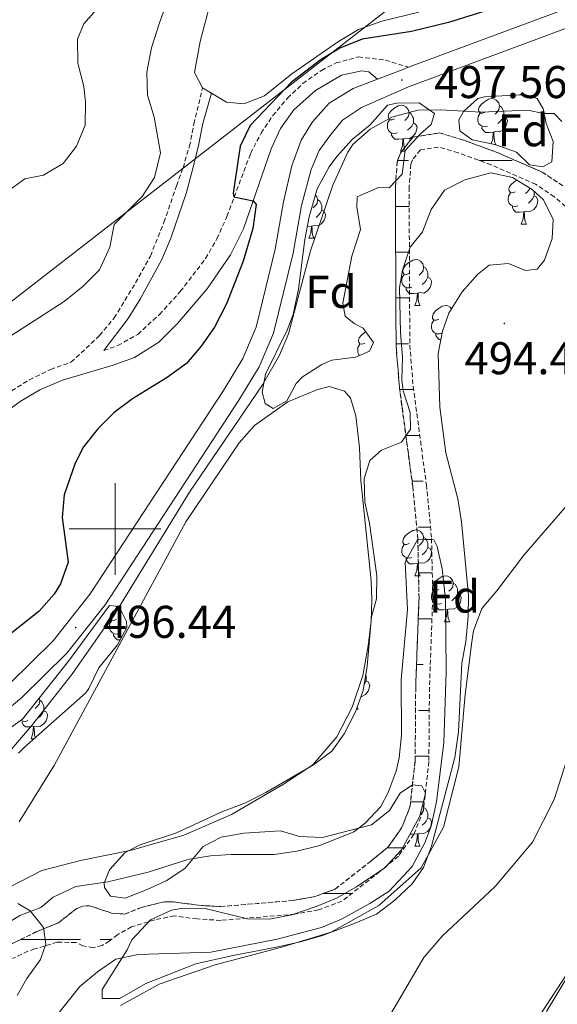
# Model space of a CAD drawing. Units: metres. Extents: x 610239 to 614742, y 4712720 to 4715762.
# Drawn here: x 613479 to 613597, y 4713396 to 4713611 of the extents above; entities that cross this region are included whole.
import ezdxf
from ezdxf.enums import TextEntityAlignment as Align

# ---------------------------------------------------------------- set-up
doc = ezdxf.new("R2010")
doc.units = ezdxf.units.M
doc.header["$MEASUREMENT"] = 0
doc.linetypes.add('TRAZOSX2', pattern=[1.5, 1, -0.5])
for name, color, linetype, lineweight in [('Carátula', 7, 'Continuous', 5), ('Level 11', 142, 'TRAZOSX2', 13), ('Level 21', 19, 'Continuous', 0), ('Level 33', 5, 'Continuous', 0), ('Level 35', 92, 'Continuous', 0), ('Level 36', 19, 'Continuous', 40), ('Level 37', 92, 'Continuous', 0), ('Level 4', 36, 'Continuous', 30), ('Level 41', 39, 'Continuous', 0), ('Level 5', 36, 'Continuous', 0), ('Level 51', 142, 'TRAZOSX2', 13), ('Level 54', 13, 'Continuous', 0), ('Level 63', 7, 'Continuous', 0), ('Level 7', 1, 'Continuous', 0)]:
    doc.layers.add(name, color=color, linetype=linetype, lineweight=lineweight)
doc.styles.add('Arial', font='ARIAL.TTF', dxfattribs={"height": 0.2})

# ---------------------------------------------------------------- blocks, each defined once
blk = doc.blocks.new('5PATER')
at = {"layer": 'Carátula', "linetype": 'Continuous', "lineweight": 5}
h = blk.add_hatch(color=250, dxfattribs=at)
edge = h.paths.add_edge_path()
edge.add_ellipse((0, 0), major_axis=(-1.33, -1.34), ratio=0.999422, start_angle=0, end_angle=360)

msp = doc.modelspace()

# ---------------------------------------------------------------- linework, layer by layer
at = {"layer": 'Level 11', "color": 142, "linetype": 'TRAZOSX2', "lineweight": 13}
for points in [[(613597.74, 4713574.89, 492.06), (613593.28, 4713577.85, 492.06), (613583.25, 4713582.22, 492.06), (613575.84, 4713584.94, 492.06), (613570.81, 4713586.4, 492.06), (613565.02, 4713585.5, 492.06), (613562.31, 4713582.01, 492.06), (613561.64, 4713580.24, 492.06), (613561.21, 4713574.67, 492.06), (613561.36, 4713539.97, 491.11), (613562.11, 4713530.77, 490.52), (613565, 4713509.27, 490.15), (613566.12, 4713497.72, 490.01), (613566.37, 4713484.95, 489.86), (613565.65, 4713465.5, 489.79), (613565.53, 4713449.38, 489.71), (613564.38, 4713439.24, 489.71), (613562.58, 4713434.75, 489.71), (613559.67, 4713430.62, 489.71), (613555.94, 4713427.54, 489.71), (613548.03, 4713421.37, 489.71), (613543.63, 4713419.74, 489.71), (613538.9, 4713418.9, 489.71), (613523.04, 4713417.56, 489.71), (613518.21, 4713417.85, 489.64), (613517.58, 4713417.94, 489.64), (613512.76, 4713418.59, 489.62), (613510.76, 4713418.62, 489.6), (613505.77, 4713417.39, 489.58), (613502.14, 4713415.94, 489.56), (613499.2, 4713416.14, 489.54), (613494.42, 4713417.74, 489.51), (613493.71, 4713417.73, 489.49), (613492.95, 4713417.66, 489.47), (613491.66, 4713417.18, 489.45), (613487.64, 4713414.02, 489.43), (613482.96, 4713412.14, 489.41), (613479.27, 4713410.32, 489.37), (613476.06, 4713408.79, 489.27)], [(613599.49, 4713569.38, 492.06), (613595.91, 4713572.5, 492.06), (613591.84, 4713575.2, 492.06), (613582.14, 4713579.44, 492.06), (613574.9, 4713582.09, 492.06), (613570.61, 4713583.34, 492.06), (613566.66, 4713582.72, 492.06), (613564.96, 4713580.53, 492.06), (613564.6, 4713579.58, 492.06), (613564.21, 4713574.56, 492.06), (613564.36, 4713540.1, 491.11), (613565.1, 4713531.09, 490.52), (613567.98, 4713509.62, 490.15), (613569.11, 4713497.9, 490.01), (613569.37, 4713484.92, 489.86), (613568.65, 4713465.43, 489.79), (613568.53, 4713449.21, 489.71), (613567.32, 4713438.5, 489.71)], [(613567.32, 4713438.5, 489.71), (613565.24, 4713433.31, 489.71), (613561.89, 4713428.56, 489.71), (613557.82, 4713425.2, 489.71), (613549.51, 4713418.72, 489.71), (613544.42, 4713416.84, 489.71), (613539.29, 4713415.92, 489.71), (613523.08, 4713414.55, 489.71), (613517.91, 4713414.86, 489.64), (613512.97, 4713415.54, 489.64), (613508.68, 4713414.67, 489.62), (613503.58, 4713413.15, 489.6), (613500.55, 4713411.41, 489.58), (613498.74, 4713410.04, 489.56), (613497.16, 4713409.08, 489.54), (613495.23, 4713408.59, 489.51), (613492.99, 4713408.97, 489.49), (613491.45, 4713409.72, 489.47), (613487.39, 4713409.79, 489.45), (613482.47, 4713408.33, 489.43), (613480.97, 4713407.81, 489.38), (613477.58, 4713406.2, 489.27)]]:
    msp.add_polyline3d(points, dxfattribs=at)
at = {"layer": 'Level 21', "color": 19, "linetype": 'Continuous', "lineweight": 13}
for points in [[(613564.11, 4713600.74, 497.57), (613656.18, 4713634.98, 497.79), (613705.73, 4713652.99, 498.74), (613775.19, 4713677.63, 500.21)], [(613473.27, 4713457.92, 496.83), (613479.62, 4713463.22, 496.61), (613489.45, 4713472.9, 496.54), (613497.84, 4713483.44, 496.32), (613527.06, 4713528.08, 496.17), (613531.46, 4713535.36, 496.32), (613534.62, 4713542.72, 496.54), (613538.9, 4713560.2, 496.98), (613540.73, 4713570.55, 497.13), (613542.79, 4713578.46, 497.35), (613544.56, 4713582.6, 497.42), (613546.88, 4713585.8, 497.5), (613549.67, 4713589.18, 497.42), (613553.81, 4713591.93, 497.35), (613564.07, 4713596.46, 497.57), (613657.56, 4713631.23, 497.79), (613707.08, 4713649.23, 498.74), (613776.5, 4713673.85, 500.21)], [(613557.3, 4713598.13, 497.46), (613562.66, 4713600.2, 497.57), (613564.11, 4713600.74, 497.57)], [(613336.6, 4713420.78, 495.22), (613341.94, 4713422.07, 495.44), (613379.75, 4713432.25, 496.32), (613397.75, 4713437.09, 496.32), (613436.45, 4713447.34, 497.05), (613448.52, 4713450.7, 497.05), (613457.96, 4713453.81, 496.91), (613463.87, 4713456.46, 496.91), (613470.87, 4713461.12, 496.83), (613476.93, 4713466.19, 496.61), (613486.47, 4713475.58, 496.54), (613494.59, 4713485.79, 496.32), (613523.68, 4713530.21, 496.17), (613527.89, 4713537.19, 496.32), (613530.82, 4713543.99, 496.54), (613534.98, 4713561.03, 496.98), (613536.81, 4713571.34, 497.13), (613538.6, 4713579.24, 497.35), (613540.66, 4713584.85, 497.42), (613543.08, 4713588.87, 497.5), (613546.74, 4713592.91, 497.42), (613552, 4713596.08, 497.35), (613557.3, 4713598.13, 497.46)]]:
    msp.add_polyline3d(points, dxfattribs=at)
at = {"layer": 'Level 21', "color": 19, "linetype": 'TRAZOSX2', "lineweight": 0}
for points in [[(613497.54, 4713538.91, 503.31), (613500.61, 4713540, 503.16), (613504.97, 4713542.44, 503.07), (613509.7, 4713546.8, 502.6), (613514.25, 4713551.8, 501.82), (613519.77, 4713558.99, 501.02), (613522.24, 4713563.32, 500.68), (613524.43, 4713568.2, 500.33), (613529.61, 4713581.95, 499.19), (613531.88, 4713586.37, 498.92), (613534.46, 4713590.18, 498.75), (613537.65, 4713594.01, 498.6), (613541.02, 4713597.19, 498.45), (613545.07, 4713600.07, 498.24), (613548.26, 4713601.68, 498.09), (613553.13, 4713603, 497.91), (613559.02, 4713602.32, 497.64), (613564.11, 4713600.74, 497.57)], [(613433.64, 4713513.09, 506.69), (613444.06, 4713511.56, 505.44), (613449.03, 4713511.75, 505.07), (613451.17, 4713512.28, 505), (613455.79, 4713514.23, 504.85), (613457.89, 4713515.59, 504.78), (613467.86, 4713523.76, 504.33), (613476.13, 4713529.36, 503.93), (613481.31, 4713532.52, 503.88), (613485.91, 4713534.78, 503.89), (613490.38, 4713536.37, 503.67), (613496.61, 4713542.2, 503.74), (613499.81, 4713546.03, 503.96), (613504.48, 4713553.69, 504.26), (613507.71, 4713559.55, 503.89), (613510.68, 4713566.93, 503.74), (613513.42, 4713574.9, 504.26), (613514.84, 4713578.8, 504.18), (613516.26, 4713583.52, 503.74), (613517.22, 4713588.36, 502.87), (613519.1, 4713596.24, 502.6)]]:
    msp.add_polyline3d(points, dxfattribs=at)
at = {"layer": 'Level 21', "color": 19, "linetype": 'Continuous', "lineweight": 0}
for points in [[(613557.3, 4713598.13, 497.46), (613555.4, 4713599.76, 497.72), (613553.87, 4713599.97, 497.79), (613549.47, 4713599.04, 497.94), (613543.8, 4713595.69, 498.31), (613539.01, 4713591.42, 498.58), (613536.1, 4713587.4, 498.83), (613534.07, 4713582.94, 499.14), (613528.06, 4713565.5, 500.5), (613525.22, 4713559.84, 500.92), (613520.1, 4713552.37, 501.59), (613513.6, 4713544.84, 502.6), (613509.54, 4713540.75, 503.04), (613504.28, 4713537.39, 503.32), (613499.58, 4713535.74, 503.3), (613488.52, 4713532.45, 503.7), (613483.58, 4713530.34, 503.81), (613479.26, 4713527.8, 503.93), (613470.4, 4713521.35, 504.33)], [(613497.54, 4713538.91, 503.31), (613502.84, 4713545.93, 503.98), (613505.5, 4713550.15, 504.19), (613510.22, 4713558.81, 503.91), (613512.19, 4713563.41, 503.84), (613515.52, 4713573.18, 504.1), (613517.02, 4713578.94, 504.18), (613518.2, 4713583.65, 503.74), (613519.18, 4713588.5, 502.94), (613521.04, 4713595.09, 502.44)]]:
    msp.add_polyline3d(points, dxfattribs=at)
at = {"layer": 'Level 33', "color": 19, "linetype": 'Continuous', "lineweight": 0, "ltscale": 0.5}
msp.add_polyline3d([(614567.87, 4713673.57, 535.33), (614544.86, 4713671.72, 534.46), (614505.02, 4713659.22, 526.39), (614449.82, 4713665.47, 531.34), (614397.51, 4713673.17, 537.06), (614347.59, 4713680.38, 536.89), (614302, 4713685.19, 536.27), (614252.37, 4713693.79, 535.92), (614200.54, 4713700.52, 533.13), (614149.18, 4713706.77, 524.75), (614100.7, 4713716.39, 511.6), (614047.91, 4713720.72, 504.08), (613951.44, 4713735.14, 502.4), (613907.08, 4713746.75, 508.29), (613729.97, 4713678.95, 500.9), (613559.34, 4713613.2, 501.82), (613421.26, 4713506.16, 506.84), (613053.44, 4713351.02, 506.26), (612908.97, 4713287.56, 494.65), (612619.89, 4713228.99, 494.06), (612447.77, 4713331.7, 488.89), (612353.3, 4713518.12, 484.07), (612221.07, 4713538.29, 478.95)], dxfattribs=at)
at = {"layer": 'Level 35', "color": 92, "linetype": 'Continuous', "lineweight": 0, "ltscale": 0.5}
for points in [[(613579.21, 4713593.94, 497.96), (613580.67, 4713594.31, 497.96), (613588.31, 4713594.75, 498.04), (613589.66, 4713594.7, 498.04), (613592.14, 4713593.91, 498.11), (613593.46, 4713591.69, 497.82), (613594.14, 4713588.46, 497.67), (613595.66, 4713584.54, 497.52), (613595.35, 4713580.12, 497.38), (613593.42, 4713579.04, 497.38), (613590.48, 4713579.42, 497.38), (613587.63, 4713582.22, 497.6), (613582.91, 4713583.89, 497.61), (613578.01, 4713584.93, 497.45), (613575.28, 4713586.9, 497.3), (613575.08, 4713589.25, 497.67), (613576.12, 4713591.08, 497.74), (613579.21, 4713593.94, 497.96)], [(613559.47, 4713592.49, 499.14), (613561.52, 4713592.92, 499.14), (613566.44, 4713592.95, 498.27), (613569.72, 4713590.66, 497.96), (613569.04, 4713588.24, 497.74), (613566.71, 4713586.22, 497.6), (613563.35, 4713582.55, 496.96), (613562.69, 4713577.41, 496.2), (613559.84, 4713574.44, 496.27), (613557.49, 4713574.48, 496.5), (613552.86, 4713572.48, 496.5), (613552.77, 4713570.31, 496.57), (613553.58, 4713565.36, 496.5), (613551.71, 4713559.53, 496.57), (613549.71, 4713549.28, 496.35), (613550.21, 4713546.4, 496.5), (613552.23, 4713544.84, 496.57), (613554.18, 4713543.8, 496.57), (613556.45, 4713540.71, 496.57), (613555.53, 4713538.76, 496.42), (613552.54, 4713537.49, 496.42), (613547.32, 4713536.85, 497.08), (613545.15, 4713535.88, 497.16), (613540.96, 4713533.17, 497.23), (613539.56, 4713531.7, 497.23), (613537.54, 4713527.92, 497.52), (613534.5, 4713526.24, 497.45), (613532.78, 4713527.34, 497.38), (613532.11, 4713529.86, 498.04), (613532.83, 4713533.75, 498.48), (613537.6, 4713543.33, 498.55), (613538.86, 4713546.81, 498.55), (613540.03, 4713552.29, 498.7), (613541.44, 4713563.18, 498.26), (613542.37, 4713568.09, 498.12), (613544.14, 4713574.2, 498.19), (613546.74, 4713578.99, 498.04), (613548.42, 4713581.25, 497.96), (613551.78, 4713584.95, 497.96), (613555.69, 4713588.21, 498.11), (613559.47, 4713592.49, 499.14)], [(613562.57, 4713518.9, 495.39), (613564.48, 4713521.75, 495.47), (613564.44, 4713525.39, 495.47), (613562.94, 4713530.16, 495.53), (613562.6, 4713532.49, 495.69), (613562.73, 4713537.49, 495.76), (613562.31, 4713542.82, 495.61), (613562.14, 4713552.65, 495.76), (613562.74, 4713556.48, 495.76), (613564.45, 4713561.5, 496.05), (613567.12, 4713564.82, 496.2), (613569.06, 4713569.72, 496.5), (613571.9, 4713573.93, 496.5), (613576.36, 4713576.15, 496.5), (613582.06, 4713577.73, 496.42), (613586.8, 4713576.68, 496.42), (613591.05, 4713574.05, 496.42), (613593.56, 4713571.81, 496.57), (613595.67, 4713567.49, 496.72), (613595.48, 4713563.37, 496.5), (613593.78, 4713558.67, 496.5), (613592.2, 4713556.69, 496.5), (613589.62, 4713556.42, 496.5), (613585.9, 4713557.91, 496.5), (613581.72, 4713557.57, 496.79), (613579.16, 4713555.54, 496.79), (613575.79, 4713551.74, 496.64), (613572.9, 4713547.07, 496.64), (613571.48, 4713543.17, 496.57), (613570.54, 4713538.25, 496.37), (613570.93, 4713526.59, 496.42), (613572.24, 4713516.6, 496.42), (613574.88, 4713506.52, 496.42), (613575.63, 4713501.57, 496.35), (613577.17, 4713485.49, 496.42), (613577.1, 4713480.9, 496.5), (613576.57, 4713475.43, 496.42), (613575.74, 4713470.72, 496.35), (613574.98, 4713455.73, 496.42), (613574.21, 4713450.11, 496.42), (613569.13, 4713430.78, 496.42), (613567.38, 4713426.09, 496.57), (613564.86, 4713422.55, 496.57), (613561.08, 4713418.93, 496.86), (613557.08, 4713415.94, 497.21), (613552.1, 4713413.81, 497.14), (613545.29, 4713411.23, 497.08), (613540.48, 4713409.85, 497.02), (613535.2, 4713408.74, 496.6), (613525.46, 4713406.8, 495.25), (613517.66, 4713405.1, 495.02), (613506.72, 4713400.8, 495.02), (613501.05, 4713397.51, 495.02), (613497.22, 4713397.52, 494.14), (613497.2, 4713399.46, 493.92), (613502.64, 4713408.11, 493.85), (613503.67, 4713410.3, 493.63), (613507.74, 4713414.69, 493.63), (613512.34, 4713416.76, 493.68), (613514.42, 4713417.18, 493.7), (613519.41, 4713417.23, 493.78), (613528.91, 4713414.87, 494), (613533.73, 4713414.8, 494.44), (613538.62, 4713415.75, 494.79), (613544.16, 4713417.62, 495.1)], [(613554.2, 4713464.75, 495.23), (613555.04, 4713470.07, 495.32), (613555.99, 4713480.79, 495.54), (613557.06, 4713484.74, 495.61), (613557.17, 4713489.74, 495.61), (613555.53, 4713501.24, 495.83), (613554.54, 4713505.82, 495.69), (613554.37, 4713510.94, 495.39), (613555.62, 4713514.95, 495.47), (613558.18, 4713517.15, 495.47), (613562.57, 4713518.9, 495.39)], [(613475.69, 4713455.58, 498.49), (613479.81, 4713458.46, 498.49), (613489.87, 4713471.14, 498.63), (613498.79, 4713483.24, 498.19)], [(613498.79, 4713483.24, 498.19), (613500.2, 4713483.14, 498.19), (613501.15, 4713482.56, 498.19), (613502.47, 4713479.75, 498.05), (613502.6, 4713478.46, 498.05), (613500.53, 4713474.67, 498.05), (613496.47, 4713469.69, 498.05), (613494.31, 4713465.13, 498.05), (613493.59, 4713464.25, 498.05), (613480.17, 4713452.25, 497.85), (613478.92, 4713451.03, 497.75)], [(613544.16, 4713417.62, 495.1), (613548.32, 4713419.43, 495.17), (613552.69, 4713421.85, 495.16), (613558.89, 4713426.02, 495.32), (613562.55, 4713429.94, 495.61), (613566.58, 4713437.33, 496.13), (613567.82, 4713442.29, 496.13), (613566.98, 4713443.92, 496.13), (613564.92, 4713444.14, 495.98), (613562.24, 4713442.34, 495.83), (613559.93, 4713438.55, 495.39), (613556.02, 4713435.44, 494.9), (613545.29, 4713432.63, 494.58), (613540.3, 4713432.88, 494.51), (613536.16, 4713434.12, 494.44), (613528.11, 4713433.56, 494.07), (613523.18, 4713432.74, 494.06), (613519.26, 4713430.7, 494.29), (613515.26, 4713425.89, 494.29), (613511.17, 4713423.2, 494.29), (613507.02, 4713421.27, 494.29), (613502.22, 4713419.39, 494.14), (613498.98, 4713419.83, 494.14), (613497.66, 4713421.7, 494.07), (613497.6, 4713422.64, 494.07), (613498.8, 4713425.59, 494.07), (613502.17, 4713429.33, 494.07), (613505.27, 4713430.95, 494.07), (613513.41, 4713433.69, 494.07), (613523.3, 4713438.27, 494.07), (613528.45, 4713440.2, 494.07), (613532.92, 4713442.44, 494.14), (613543.35, 4713448.48, 494.22), (613547.34, 4713451.48, 494.5), (613550.04, 4713455.26, 494.58), (613552.52, 4713460.05, 494.88), (613554.2, 4713464.75, 495.23)], [(613594.2, 4713394.65, 498.48), (613599.06, 4713402.73, 498.24), (613601.5, 4713405.52, 498.24), (613605.66, 4713407.5, 498.53), (613610.58, 4713409.26, 498.97), (613612.49, 4713411.81, 499.12), (613613.61, 4713416.94, 499.64), (613614.96, 4713421.84, 499.86), (613615.89, 4713422.79, 499.86), (613619.82, 4713424.42, 500.15), (613624.4, 4713424.76, 500.15), (613628.97, 4713426.77, 500.3), (613631.87, 4713430.02, 500.22), (613632.62, 4713431.2, 500.15), (613633.82, 4713434.69, 500.15), (613636, 4713439.53, 500.08), (613638.82, 4713449.56, 499.86)], [(613478.76, 4713418.22, 492.14), (613481.48, 4713416.66, 492.14), (613484.35, 4713412.99, 492.21), (613484.92, 4713409.35, 492.43), (613483.72, 4713405.98, 492.58), (613480.71, 4713401.89, 492.43), (613478.63, 4713398.16, 492.36)]]:
    msp.add_polyline3d(points, dxfattribs=at)
at = {"layer": 'Level 36', "color": 92, "linetype": 'Continuous', "lineweight": 0}
for points in [[(613580.75, 4713590.97), (613580.22, 4713590.7), (613579.69, 4713590.76), (613579.42, 4713591.13), (613579.37, 4713591.55), (613579.53, 4713592.07), (613580.01, 4713592.67), (613580.64, 4713593.2), (613581.54, 4713593.78), (613582.29, 4713593.94), (613582.71, 4713593.89), (613583.24, 4713593.57), (613583.77, 4713592.99), (613583.93, 4713592.35), (613583.82, 4713591.5), (613583.4, 4713590.97), (613582.98, 4713590.54)], [(613561.01, 4713589.52), (613560.48, 4713589.25), (613559.95, 4713589.3), (613559.68, 4713589.68), (613559.63, 4713590.1), (613559.79, 4713590.62), (613560.27, 4713591.22), (613560.9, 4713591.74), (613561.8, 4713592.33), (613562.55, 4713592.49), (613562.97, 4713592.43), (613563.5, 4713592.12), (613564.03, 4713591.53), (613564.19, 4713590.89), (613564.08, 4713590.04), (613563.66, 4713589.51), (613563.24, 4713589.09)], [(613583.93, 4713592.35), (613584.41, 4713592.03), (613584.72, 4713591.39), (613584.88, 4713591.07), (613584.88, 4713590.49), (613584.88, 4713590.07), (613584.51, 4713589.38), (613584.09, 4713588.9), (613583.61, 4713588.48)], [(613561.59, 4713586.44), (613561.17, 4713586.28), (613560.58, 4713586.34), (613560.11, 4713586.54), (613559.68, 4713586.97), (613559.47, 4713587.56), (613559.47, 4713587.98), (613559.52, 4713588.56), (613559.95, 4713589.25)], [(613564.19, 4713590.89), (613564.67, 4713590.58), (613564.98, 4713589.94), (613565.14, 4713589.62), (613565.14, 4713589.04), (613565.14, 4713588.61), (613564.77, 4713587.92), (613564.35, 4713587.44), (613563.87, 4713587.02)], [(613581.33, 4713587.89), (613580.91, 4713587.73), (613580.32, 4713587.79), (613579.85, 4713588), (613579.42, 4713588.42), (613579.21, 4713589.01), (613579.21, 4713589.43), (613579.26, 4713590.01), (613579.69, 4713590.7)], [(613584.88, 4713590.07), (613585.34, 4713589.82), (613585.68, 4713589.2), (613585.57, 4713588.48), (613585.36, 4713587.84), (613584.78, 4713587.1), (613583.98, 4713586.62), (613583.13, 4713586.72), (613582.7, 4713586.59)], [(613565.14, 4713588.61), (613565.6, 4713588.36), (613565.94, 4713587.75), (613565.83, 4713587.02), (613565.62, 4713586.38), (613565.04, 4713585.64), (613564.24, 4713585.16), (613563.39, 4713585.27), (613562.96, 4713585.14)], [(613582.59, 4713586.59), (613581.7, 4713586.51), (613580.86, 4713586.51), (613580.43, 4713586.94), (613580.11, 4713587.41), (613580.11, 4713587.73)], [(613562.85, 4713585.14), (613561.96, 4713585.06), (613561.12, 4713585.06), (613560.69, 4713585.48), (613560.37, 4713585.96), (613560.37, 4713586.28)], [(613562.3, 4713582.46), (613562.74, 4713583.62), (613562.85, 4713585.14), (613562.96, 4713585.14), (613563, 4713584.56), (613563.03, 4713583.87), (613563.1, 4713583.26), (613563.22, 4713582.86), (613563.37, 4713582.57)], [(613582.1, 4713584.06), (613582.48, 4713585.07), (613582.59, 4713586.59), (613582.7, 4713586.59), (613582.74, 4713586.01), (613582.77, 4713585.32), (613582.84, 4713584.71), (613582.96, 4713584.31), (613583.17, 4713583.91)], [(613582.82, 4713583.91), (613583.17, 4713583.91)], [(613562.3, 4713582.46), (613563.34, 4713582.46)], [(613587.38, 4713573.59), (613586.85, 4713573.32), (613586.32, 4713573.38), (613586.06, 4713573.75), (613586, 4713574.17), (613586.16, 4713574.69), (613586.64, 4713575.29), (613587.28, 4713575.82), (613587.72, 4713576.11)], [(613590.49, 4713574.4), (613590.46, 4713574.12), (613590.03, 4713573.59), (613589.61, 4713573.16)], [(613543.74, 4713572.83), (613544.05, 4713572.49), (613544.21, 4713571.85), (613544.1, 4713571), (613543.68, 4713570.47), (613543.26, 4713570.04)], [(613587.97, 4713570.51), (613587.54, 4713570.35), (613586.96, 4713570.41), (613586.48, 4713570.62), (613586.06, 4713571.04), (613585.84, 4713571.63), (613585.84, 4713572.05), (613585.9, 4713572.63), (613586.32, 4713573.32)], [(613591.52, 4713572.69), (613591.97, 4713572.44), (613592.32, 4713571.82), (613592.21, 4713571.1), (613592, 4713570.46), (613591.41, 4713569.72), (613590.62, 4713569.24), (613589.77, 4713569.34), (613589.34, 4713569.21)], [(613591.52, 4713573.64), (613591.52, 4713573.11), (613591.52, 4713572.69), (613591.15, 4713572), (613590.73, 4713571.52), (613590.25, 4713571.1)], [(613544.21, 4713571.85), (613544.69, 4713571.53), (613545, 4713570.89), (613545.16, 4713570.57), (613545.16, 4713569.99), (613545.16, 4713569.57), (613544.79, 4713568.88), (613544.37, 4713568.4), (613543.89, 4713567.98)], [(613589.23, 4713569.21), (613588.34, 4713569.13), (613587.49, 4713569.13), (613587.07, 4713569.56), (613586.75, 4713570.03), (613586.75, 4713570.35)], [(613545.16, 4713569.57), (613545.62, 4713569.32), (613545.96, 4713568.7), (613545.85, 4713567.98), (613545.64, 4713567.34), (613545.06, 4713566.6), (613544.26, 4713566.12), (613543.41, 4713566.22), (613542.98, 4713566.09)], [(613588.68, 4713566.53), (613589.12, 4713567.69), (613589.23, 4713569.21), (613589.34, 4713569.21), (613589.37, 4713568.63), (613589.41, 4713567.94), (613589.48, 4713567.33), (613589.59, 4713566.93), (613589.81, 4713566.53)], [(613542.87, 4713566.09), (613541.98, 4713566.01), (613541.97, 4713566.01)], [(613542.33, 4713563.41), (613542.76, 4713564.57), (613542.87, 4713566.09), (613542.98, 4713566.09), (613543.02, 4713565.51), (613543.05, 4713564.82), (613543.12, 4713564.21), (613543.24, 4713563.81), (613543.45, 4713563.41)], [(613588.68, 4713566.53), (613589.81, 4713566.53)], [(613542.33, 4713563.41), (613543.45, 4713563.41)], [(613564.19, 4713555.82), (613563.66, 4713555.55), (613563.13, 4713555.61), (613562.87, 4713555.98), (613562.81, 4713556.4), (613562.97, 4713556.92), (613563.45, 4713557.52), (613564.09, 4713558.05), (613564.99, 4713558.63), (613565.73, 4713558.79), (613566.16, 4713558.74), (613566.69, 4713558.42), (613567.22, 4713557.84), (613567.38, 4713557.2), (613567.27, 4713556.35), (613566.84, 4713555.82), (613566.42, 4713555.39)], [(613567.38, 4713557.2), (613567.85, 4713556.88), (613568.17, 4713556.24), (613568.33, 4713555.92), (613568.33, 4713555.34), (613568.33, 4713554.92), (613567.96, 4713554.23), (613567.54, 4713553.75), (613567.06, 4713553.33)], [(613564.78, 4713552.74), (613564.35, 4713552.58), (613563.77, 4713552.64), (613563.29, 4713552.85), (613562.87, 4713553.27), (613562.65, 4713553.86), (613562.65, 4713554.28), (613562.71, 4713554.86), (613563.13, 4713555.55)], [(613568.33, 4713554.92), (613568.78, 4713554.67), (613569.13, 4713554.05), (613569.02, 4713553.33), (613568.81, 4713552.69), (613568.22, 4713551.95), (613567.43, 4713551.47), (613566.58, 4713551.57), (613566.15, 4713551.44)], [(613566.04, 4713551.44), (613565.15, 4713551.36), (613564.3, 4713551.36), (613563.88, 4713551.79), (613563.56, 4713552.26), (613563.56, 4713552.58)], [(613565.49, 4713548.76), (613565.93, 4713549.92), (613566.04, 4713551.44), (613566.15, 4713551.44), (613566.18, 4713550.86), (613566.22, 4713550.17), (613566.29, 4713549.56), (613566.4, 4713549.16), (613566.62, 4713548.76)], [(613565.49, 4713548.76), (613566.62, 4713548.76)], [(613570.67, 4713545.78), (613570.14, 4713545.52), (613569.61, 4713545.57), (613569.34, 4713545.94), (613569.29, 4713546.37), (613569.45, 4713546.89), (613569.93, 4713547.48), (613570.56, 4713548.01), (613571.46, 4713548.6), (613572.21, 4713548.76), (613572.63, 4713548.7), (613573.16, 4713548.39), (613573.49, 4713548.02)], [(613571.25, 4713542.7), (613570.83, 4713542.54), (613570.24, 4713542.6), (613569.77, 4713542.81), (613569.34, 4713543.24), (613569.13, 4713543.82), (613569.13, 4713544.24), (613569.18, 4713544.83), (613569.61, 4713545.52)], [(613554.53, 4713540.56), (613554, 4713540.29), (613553.47, 4713540.35), (613553.2, 4713540.72), (613553.15, 4713541.14), (613553.31, 4713541.66), (613553.79, 4713542.26), (613554.42, 4713542.79), (613554.76, 4713543.01)], [(613571.13, 4713541.32), (613570.78, 4713541.32), (613570.35, 4713541.75), (613570.03, 4713542.23), (613570.03, 4713542.54)], [(613553.37, 4713537.84), (613553.2, 4713538.01), (613552.99, 4713538.6), (613552.99, 4713539.02), (613553.04, 4713539.6), (613553.47, 4713540.29)], [(613564.19, 4713496.83), (613563.66, 4713496.56), (613563.13, 4713496.62), (613562.87, 4713496.99), (613562.81, 4713497.41), (613562.97, 4713497.93), (613563.45, 4713498.53), (613564.09, 4713499.06), (613564.99, 4713499.64), (613565.73, 4713499.8), (613566.16, 4713499.75), (613566.69, 4713499.43), (613567.22, 4713498.85), (613567.38, 4713498.21), (613567.27, 4713497.36), (613566.84, 4713496.83), (613566.42, 4713496.4)], [(613567.38, 4713498.21), (613567.85, 4713497.89), (613568.17, 4713497.25), (613568.33, 4713496.93), (613568.33, 4713496.35), (613568.33, 4713495.93), (613567.96, 4713495.24), (613567.54, 4713494.76), (613567.06, 4713494.34)], [(613564.78, 4713493.75), (613564.35, 4713493.59), (613563.77, 4713493.65), (613563.29, 4713493.86), (613562.87, 4713494.28), (613562.65, 4713494.87), (613562.65, 4713495.29), (613562.71, 4713495.87), (613563.13, 4713496.56)], [(613568.33, 4713495.93), (613568.78, 4713495.68), (613569.13, 4713495.06), (613569.02, 4713494.34), (613568.81, 4713493.7), (613568.22, 4713492.96), (613567.43, 4713492.48), (613566.58, 4713492.58), (613566.15, 4713492.45)], [(613566.04, 4713492.45), (613565.15, 4713492.37), (613564.3, 4713492.37), (613563.88, 4713492.8), (613563.56, 4713493.27), (613563.56, 4713493.59)], [(613565.49, 4713489.77), (613565.93, 4713490.93), (613566.04, 4713492.45), (613566.15, 4713492.45), (613566.18, 4713491.87), (613566.22, 4713491.18), (613566.29, 4713490.57), (613566.4, 4713490.17), (613566.62, 4713489.77)], [(613565.49, 4713489.77), (613566.62, 4713489.77)], [(613570.67, 4713486.79), (613570.14, 4713486.53), (613569.61, 4713486.58), (613569.34, 4713486.95), (613569.29, 4713487.38), (613569.45, 4713487.9), (613569.93, 4713488.49), (613570.56, 4713489.02), (613571.46, 4713489.61), (613572.21, 4713489.77), (613572.63, 4713489.71), (613573.16, 4713489.4), (613573.69, 4713488.81), (613573.85, 4713488.17), (613573.74, 4713487.32), (613573.32, 4713486.79), (613572.9, 4713486.37)], [(613571.25, 4713483.71), (613570.83, 4713483.55), (613570.24, 4713483.61), (613569.77, 4713483.82), (613569.34, 4713484.25), (613569.13, 4713484.83), (613569.13, 4713485.25), (613569.18, 4713485.84), (613569.61, 4713486.53)], [(613573.85, 4713488.17), (613574.33, 4713487.86), (613574.64, 4713487.22), (613574.8, 4713486.9), (613574.8, 4713486.32), (613574.8, 4713485.89), (613574.43, 4713485.2), (613574.01, 4713484.72), (613573.53, 4713484.3)], [(613574.8, 4713485.89), (613575.26, 4713485.64), (613575.6, 4713485.03), (613575.49, 4713484.3), (613575.28, 4713483.66), (613574.7, 4713482.92), (613573.9, 4713482.44), (613573.05, 4713482.55), (613572.62, 4713482.42)], [(613500.33, 4713480.26), (613499.8, 4713480), (613499.27, 4713480.05), (613499, 4713480.42), (613498.95, 4713480.85), (613499.11, 4713481.37), (613499.59, 4713481.96), (613500.22, 4713482.49), (613500.72, 4713482.82)], [(613572.51, 4713482.42), (613571.62, 4713482.33), (613570.78, 4713482.33), (613570.35, 4713482.76), (613570.03, 4713483.24), (613570.03, 4713483.55)], [(613571.97, 4713479.73), (613572.4, 4713480.89), (613572.51, 4713482.42), (613572.62, 4713482.42), (613572.66, 4713481.83), (613572.69, 4713481.15), (613572.76, 4713480.53), (613572.88, 4713480.13), (613573.09, 4713479.73)], [(613500.91, 4713477.18), (613500.49, 4713477.02), (613499.9, 4713477.08), (613499.43, 4713477.29), (613499, 4713477.72), (613498.79, 4713478.3), (613498.79, 4713478.72), (613498.84, 4713479.31), (613499.27, 4713480)], [(613571.97, 4713479.73), (613573.09, 4713479.73)], [(613501.15, 4713475.8), (613500.44, 4713475.8), (613500.01, 4713476.23), (613499.69, 4713476.71), (613499.69, 4713477.02)], [(613554.82, 4713466.84), (613555.28, 4713466.59), (613555.62, 4713465.98), (613555.51, 4713465.25), (613555.3, 4713464.61), (613554.72, 4713463.87), (613553.92, 4713463.39), (613553.72, 4713463.42)], [(613554.72, 4713468.06), (613554.82, 4713467.85), (613554.82, 4713467.27), (613554.82, 4713466.84), (613554.45, 4713466.15), (613554.41, 4713466.1)], [(613483.43, 4713463.02), (613483.54, 4713462.6), (613483.42, 4713461.75), (613483, 4713461.22), (613482.58, 4713460.79)], [(613483.54, 4713462.6), (613484.01, 4713462.28), (613484.32, 4713461.64), (613484.48, 4713461.32), (613484.48, 4713460.74), (613484.48, 4713460.32), (613484.12, 4713459.63), (613483.7, 4713459.15), (613483.22, 4713458.73)], [(613484.48, 4713460.32), (613484.94, 4713460.07), (613485.28, 4713459.45), (613485.18, 4713458.73), (613484.96, 4713458.09), (613484.38, 4713457.35), (613483.58, 4713456.87), (613482.74, 4713456.97), (613482.3, 4713456.84)], [(613552.74, 4713460.68), (613553.11, 4713460.68)], [(613552.89, 4713461.1), (613552.9, 4713461.08), (613553.11, 4713460.68)], [(613480.94, 4713458.14), (613480.51, 4713457.98), (613479.92, 4713458.04), (613479.48, 4713458.23)], [(613482.2, 4713456.84), (613481.3, 4713456.76), (613480.46, 4713456.76), (613480.04, 4713457.19), (613479.72, 4713457.66), (613479.72, 4713457.98)], [(613481.65, 4713454.16), (613482.08, 4713455.32), (613482.2, 4713456.84), (613482.3, 4713456.84), (613482.34, 4713456.26), (613482.38, 4713455.57), (613482.44, 4713454.96), (613482.56, 4713454.56), (613482.62, 4713454.44)], [(613481.65, 4713454.16), (613482.3, 4713454.16)], [(613567.22, 4713439.86), (613567.38, 4713439.22), (613567.27, 4713438.36), (613566.84, 4713437.84), (613566.67, 4713437.66)], [(613567.38, 4713439.22), (613567.85, 4713438.9), (613568.17, 4713438.26), (613568.33, 4713437.94), (613568.33, 4713437.36), (613568.33, 4713436.94), (613567.96, 4713436.24), (613567.54, 4713435.76), (613567.06, 4713435.34)], [(613568.33, 4713436.94), (613568.78, 4713436.68), (613569.13, 4713436.07), (613569.02, 4713435.34), (613568.81, 4713434.7), (613568.22, 4713433.96), (613567.43, 4713433.48), (613566.58, 4713433.59), (613566.15, 4713433.46)], [(613566.04, 4713433.46), (613565.15, 4713433.38), (613564.42, 4713433.38)], [(613565.49, 4713430.78), (613565.93, 4713431.94), (613566.04, 4713433.46), (613566.15, 4713433.46), (613566.18, 4713432.88), (613566.22, 4713432.19), (613566.29, 4713431.58), (613566.4, 4713431.18), (613566.62, 4713430.78)], [(613565.49, 4713430.78), (613566.62, 4713430.78)]]:
    msp.add_lwpolyline(points, dxfattribs=at)
at = {"layer": 'Level 36', "color": 142, "linetype": 'Continuous', "lineweight": 0}
for points in [[(613561.7, 4713580.39), (613564.1, 4713580.39)], [(613579.53, 4713580.39), (613586.74, 4713580.39)], [(613579.53, 4713580.39), (613583.93, 4713580.39)], [(613561.23, 4713570.39), (613564.23, 4713570.39)], [(613561.27, 4713560.39), (613564.27, 4713560.39)], [(613561.31, 4713550.39), (613564.31, 4713550.39)], [(613561.36, 4713540.39), (613564.1, 4713540.39)], [(613562.16, 4713530.39), (613565.19, 4713530.39)], [(613563.5, 4713520.39), (613566.53, 4713520.39)], [(613564.84, 4713510.39), (613567.3, 4713510.39)], [(613566.25, 4713500.39), (613568.87, 4713500.39)], [(613566.26, 4713490.39), (613569.26, 4713490.39)], [(613566.2, 4713480.39), (613569.2, 4713480.39)], [(613565.83, 4713470.39), (613567.3, 4713470.39)], [(613566.25, 4713460.39), (613568.61, 4713460.39)], [(613565.54, 4713450.39), (613568.54, 4713450.39)], [(613564.52, 4713440.39), (613567.53, 4713440.39)], [(613559.4, 4713430.39), (613563.18, 4713430.39)], [(613545.39, 4713420.39), (613551.66, 4713420.39)], [(613545.39, 4713420.39), (613547.98, 4713420.39)], [(613550.96, 4713420.39), (613551.66, 4713420.39)], [(613479.42, 4713410.39), (613492.46, 4713410.39)], [(613496.75, 4713410.39), (613499.21, 4713410.39)]]:
    msp.add_lwpolyline(points, dxfattribs=at)
at = {"layer": 'Level 36', "color": 92, "linetype": 'Continuous', "lineweight": 0}
for points in [[(613519.1, 4713596.24, 502.6), (613517.36, 4713599.57, 502.82), (613518.58, 4713606.35, 503.04), (613521.85, 4713618.79, 503.34)], [(613566.32, 4713612.76, 502.53), (613558.28, 4713610.78, 501.42), (613553.13, 4713608.96, 500.76), (613548.8, 4713606.39, 500.69), (613538.59, 4713599.28, 500.69), (613532.65, 4713594.51, 501.13), (613528.14, 4713592.75, 501.72), (613524.37, 4713593.12, 502.16), (613521.04, 4713595.09, 502.44)], [(613521.04, 4713595.09, 502.44), (613519.1, 4713596.24, 502.6)], [(613730.17, 4713544.21, 497.6), (613719.4, 4713538.98, 497.67), (613713.09, 4713535.68, 498.18), (613707.66, 4713532.32, 498.33), (613700.02, 4713526.77, 498.48), (613692.72, 4713522.52, 498.33), (613684.82, 4713519.02, 497.74), (613675.91, 4713515.68, 497.16), (613673.11, 4713513.66, 496.94), (613665.41, 4713503.46, 496.64), (613657.86, 4713489.2, 496.57), (613649.76, 4713477.53, 497.01), (613639.6, 4713454.42, 497.16), (613632.39, 4713441.64, 497.01), (613624.33, 4713431.38, 497.01), (613614.86, 4713421.05, 497.01), (613604.76, 4713409.82, 496.5), (613598.72, 4713402.94, 496.64), (613593.11, 4713394.35, 496.57), (613585.45, 4713385.21, 496.72), (613579.5, 4713380.91, 496.72), (613570.32, 4713375.57, 496.35), (613558.9, 4713371.51, 496.05)], [(613544.09, 4713530.36, 492.95), (613546.78, 4713531.04, 492.95), (613550.09, 4713530.08, 492.8), (613551.4, 4713528.56, 492.87), (613552.56, 4713524.64, 492.87), (613553.4, 4713517.77, 492.8), (613553.66, 4713510.54, 492.58), (613555.95, 4713488.69, 492.5), (613556.06, 4713484.51, 492.5), (613555.93, 4713479.87, 492.5), (613555.29, 4713474.45, 492.5), (613554.07, 4713467.97, 492.06), (613551.79, 4713461.12, 491.7), (613548.45, 4713454.62, 491.62), (613543.17, 4713448.5, 491.62), (613536.75, 4713444.26, 491.26), (613525.41, 4713437.66, 491.11), (613514.99, 4713433.14, 491.62), (613503.62, 4713429.84, 491.84), (613492.42, 4713427.6, 491.84), (613484.03, 4713425.45, 491.55), (613474.15, 4713420.4, 491.84)], [(613479.09, 4713436.04, 492.36), (613486.72, 4713448.35, 492.5), (613515.48, 4713501.53, 493.9), (613527.1, 4713518.77, 493.39), (613530.47, 4713522.57, 493.46), (613537.71, 4713527.76, 493.09), (613544.09, 4713530.36, 492.95)], [(613501.18, 4713395.98, 491.72), (613509.66, 4713400.66, 491.72), (613521.84, 4713404.85, 491.72), (613536.09, 4713408.6, 492.16), (613547.22, 4713412.01, 492.75), (613557.63, 4713417.77, 493.56), (613566.83, 4713425.99, 493.7), (613571.73, 4713434.92, 493.92), (613575.05, 4713448.07, 494), (613576.46, 4713463.84, 493.92), (613577.87, 4713475.32, 493.56), (613578.25, 4713477.74, 493.56), (613580.08, 4713482.64, 493.56), (613583.39, 4713486.5, 493.85), (613589.24, 4713494.27, 494.29), (613601.49, 4713508.4, 494.73)]]:
    msp.add_polyline3d(points, dxfattribs=at)
at = {"layer": 'Level 4', "color": 36, "linetype": 'Continuous', "lineweight": 30}
msp.add_polyline3d([(613581.49, 4713613.23, 500), (613572.82, 4713610.49, 500), (613564.73, 4713608.52, 500), (613553.98, 4713606.89, 500), (613549.05, 4713604.93, 500), (613544.8, 4713602.3, 500), (613538.51, 4713597.47, 500), (613529.47, 4713588.04, 500), (613527.31, 4713583.53, 500), (613525.78, 4713573.28, 500), (613525.96, 4713572.46, 500), (613530.15, 4713571.56, 500), (613530.83, 4713570.82, 500), (613530.06, 4713565.57, 500), (613528, 4713558.43, 500), (613524.31, 4713549.1, 500), (613521.72, 4713544.04, 500), (613518.83, 4713539.86, 500), (613515.57, 4713536.07, 500), (613511.37, 4713533.02, 500), (613503.82, 4713528.41, 500), (613499.81, 4713525.43, 500), (613496.21, 4713521.86, 500), (613493.14, 4713517.89, 500), (613491.26, 4713514.34, 500), (613488.89, 4713507.46, 500), (613488.42, 4713502.49, 500), (613489.76, 4713492.75, 500), (613488.11, 4713488.02, 500), (613486.74, 4713485.76, 500), (613483.42, 4713482.03, 500), (613475.33, 4713475.63, 500)], dxfattribs=at)
at = {"layer": 'Level 5', "color": 36, "linetype": 'Continuous', "lineweight": 0}
for points in [[(613516.29, 4713624.6, 505), (613513.67, 4713619.92, 505), (613511.54, 4713615.4, 505), (613509.71, 4713610.44, 505), (613507.99, 4713604.96, 505), (613506.95, 4713599.65, 505), (613507.06, 4713594.65, 505), (613508.53, 4713589.84, 505), (613509.91, 4713582.1, 505), (613508.63, 4713576.7, 505), (613505.9, 4713572.52, 505), (613499.82, 4713566.42, 505), (613498.84, 4713561.51, 505), (613496.59, 4713556.5, 505), (613493.06, 4713552.98, 505), (613488.86, 4713549.64, 505), (613475.2, 4713540.79, 505)], [(613476.28, 4713573.46, 510), (613480.31, 4713576.41, 510), (613484.35, 4713577.19, 510), (613488.66, 4713579.71, 510), (613491.57, 4713583.5, 510), (613493.49, 4713588.13, 510), (613493.58, 4713593.17, 510), (613493.19, 4713596.57, 510), (613491.84, 4713601.62, 510), (613491.79, 4713606.91, 510), (613493.16, 4713610.22, 510), (613499.68, 4713617.66, 510)], [(613597.57, 4713588.9, 495), (613595.9, 4713590.64, 495), (613593.55, 4713590.68, 495), (613590.13, 4713591.4, 495), (613579.85, 4713590.94, 495), (613571.14, 4713591.45, 495), (613566.14, 4713591.38, 495), (613560.46, 4713589.84, 495), (613555.72, 4713587.26, 495), (613551.94, 4713583.87, 495), (613550.84, 4713582.21, 495), (613547.57, 4713575, 495), (613542.67, 4713560.66, 495), (613537.86, 4713542.57, 495), (613535.92, 4713537.94, 495), (613532.19, 4713531.46, 495), (613516.26, 4713507.98, 495), (613500.93, 4713482.96, 495), (613490.56, 4713468.23, 495), (613481.72, 4713457.02, 495), (613474.74, 4713448.93, 495)], [(613483.23, 4713388.73, 490), (613492.33, 4713400.15, 490), (613496.18, 4713403.34, 490), (613500.18, 4713406.07, 490), (613505.08, 4713407.08, 490), (613520.9, 4713407.6, 490), (613535.38, 4713410.46, 490), (613545.06, 4713412.99, 490), (613549.41, 4713414.83, 490), (613555.65, 4713418.2, 490), (613559.84, 4713420.92, 490), (613564.84, 4713426.32, 490), (613567.67, 4713431.47, 490), (613569.04, 4713435.13, 490), (613570.18, 4713440.39, 490), (613571.78, 4713453.39, 490), (613572.31, 4713468.8, 490), (613572.14, 4713484.56, 490), (613571.45, 4713491.31, 490), (613570.31, 4713496.18, 490), (613569.58, 4713497.64, 490), (613569.12, 4713497.66, 490), (613567.62, 4713497.69, 490), (613566.12, 4713497.72, 490), (613563.32, 4713492.73, 490), (613563.89, 4713482.42, 490), (613562.47, 4713467.12, 490), (613562.55, 4713454.98, 490), (613562.07, 4713450, 490), (613561.37, 4713447.14, 490), (613559.63, 4713442.45, 490), (613558.05, 4713439.41, 490), (613554.64, 4713435.75, 490), (613552.14, 4713433.9, 490), (613544.69, 4713430.88, 490), (613539.67, 4713429.68, 490), (613534.73, 4713428.95, 490), (613525.38, 4713428.96, 490), (613520.86, 4713428.67, 490), (613515.92, 4713427.86, 490), (613507.24, 4713425.06, 490), (613498.43, 4713422.97, 490), (613491.41, 4713421.94, 490), (613486.5, 4713419.59, 490), (613483.81, 4713417.39, 490), (613479.19, 4713415.63, 490), (613475.93, 4713413.59, 490)], [(613559.5, 4713392.95, 495), (613567.4, 4713406.44, 495), (613571.4, 4713411.13, 495), (613582.99, 4713421.96, 495), (613591.14, 4713431.65, 495), (613595.9, 4713440.92, 495), (613600.68, 4713456, 495)]]:
    msp.add_polyline3d(points, dxfattribs=at)
at = {"layer": 'Level 51', "color": 142, "linetype": 'TRAZOSX2', "lineweight": 13}
for points in [[(613476.06, 4713408.79), (613479.27, 4713410.32), (613482.96, 4713412.14), (613487.64, 4713414.02), (613491.66, 4713417.18), (613492.95, 4713417.66), (613493.71, 4713417.73), (613494.42, 4713417.74), (613499.2, 4713416.14), (613502.14, 4713415.94), (613505.77, 4713417.39), (613510.76, 4713418.62), (613512.76, 4713418.59), (613517.58, 4713417.94), (613518.21, 4713417.85), (613523.04, 4713417.56), (613538.9, 4713418.9), (613543.63, 4713419.74), (613548.03, 4713421.37), (613555.94, 4713427.54), (613559.67, 4713430.62), (613562.58, 4713434.75), (613564.38, 4713439.24), (613565.53, 4713449.38), (613565.65, 4713465.5), (613566.37, 4713484.95), (613566.12, 4713497.72), (613565, 4713509.27), (613562.11, 4713530.77), (613561.36, 4713539.97), (613561.21, 4713574.67), (613561.64, 4713580.24), (613562.31, 4713582.01), (613565.02, 4713585.5), (613570.81, 4713586.4), (613575.84, 4713584.94), (613583.25, 4713582.22), (613593.28, 4713577.85), (613597.74, 4713574.89)], [(613599.49, 4713569.38), (613595.91, 4713572.5), (613591.84, 4713575.2), (613582.14, 4713579.44), (613574.9, 4713582.09), (613570.61, 4713583.34), (613566.66, 4713582.72), (613564.96, 4713580.53), (613564.6, 4713579.58), (613564.21, 4713574.56), (613564.36, 4713540.1), (613565.1, 4713531.09), (613567.98, 4713509.62), (613569.11, 4713497.9), (613569.37, 4713484.92), (613568.65, 4713465.43), (613568.53, 4713449.21), (613567.32, 4713438.5), (613565.24, 4713433.31), (613561.89, 4713428.56), (613557.82, 4713425.2), (613549.51, 4713418.72), (613544.42, 4713416.84), (613539.29, 4713415.92), (613523.08, 4713414.55), (613517.91, 4713414.86), (613512.97, 4713415.54), (613508.68, 4713414.67), (613503.58, 4713413.15), (613500.55, 4713411.41), (613498.74, 4713410.04), (613497.16, 4713409.08), (613495.23, 4713408.59), (613492.99, 4713408.97), (613491.45, 4713409.72), (613487.39, 4713409.79), (613482.47, 4713408.33), (613480.97, 4713407.81), (613477.58, 4713406.2)]]:
    msp.add_lwpolyline(points, dxfattribs=at)
at = {"layer": 'Level 54', "color": 13, "linetype": 'Continuous', "lineweight": 0}
for points in [[(613476.93, 4713466.19, 496.61), (613486.47, 4713475.58, 496.54), (613494.59, 4713485.79, 496.32), (613523.68, 4713530.21, 496.17), (613527.89, 4713537.19, 496.32), (613530.82, 4713543.99, 496.54), (613534.98, 4713561.03, 496.98), (613536.81, 4713571.34, 497.13), (613538.6, 4713579.24, 497.35), (613540.66, 4713584.85, 497.42), (613543.08, 4713588.87, 497.5), (613546.74, 4713592.91, 497.42), (613552, 4713596.08, 497.35), (613557.3, 4713598.13, 497.46), (613562.66, 4713600.2, 497.57), (613564.11, 4713600.74, 497.57), (613656.18, 4713634.98, 497.79), (613705.73, 4713652.99, 498.74), (613775.19, 4713677.63, 500.21)], [(613776.5, 4713673.85, 500.21), (613707.08, 4713649.23, 498.74), (613657.56, 4713631.23, 497.79), (613564.07, 4713596.46, 497.57), (613553.81, 4713591.93, 497.35), (613549.67, 4713589.18, 497.42), (613546.88, 4713585.8, 497.5), (613544.56, 4713582.6, 497.42), (613542.79, 4713578.46, 497.35), (613540.73, 4713570.55, 497.13), (613538.9, 4713560.2, 496.98), (613534.62, 4713542.72, 496.54), (613531.46, 4713535.36, 496.32), (613527.06, 4713528.08, 496.17), (613497.84, 4713483.44, 496.32), (613489.45, 4713472.9, 496.54), (613479.62, 4713463.22, 496.61), (613473.27, 4713457.92, 496.83)]]:
    msp.add_polyline3d(points, dxfattribs=at)
at = {"layer": 'Level 63', "linetype": 'Continuous', "lineweight": 0}
for points in [[(613500.01, 4713490), (613500.01, 4713510)], [(613490.01, 4713500), (613510.01, 4713500)]]:
    msp.add_lwpolyline(points, dxfattribs=at)

# ---------------------------------------------------------------- block references
at = {"layer": 'Level 7', "color": 19, "linetype": 'Continuous', "lineweight": 0, "xscale": 0.09999983015004542, "yscale": 0.09999983015004542}
for p in [(613562.63, 4713597.95, 497.57), (613585, 4713544.82, 494.46), (613491.41, 4713478.46, 496.45)]:
    msp.add_blockref('5PATER', p, dxfattribs=at)

# ---------------------------------------------------------------- texts
at = {"layer": 'Level 37', "color": 92, "linetype": 'Continuous', "lineweight": 0, "style": 'Arial'}
for p in [(613589.1, 4713587, 493.65), (613547.15, 4713551.73, 494.18), (613574.11, 4713485.23, 490.11)]:
    msp.add_text('Fd', height=7, dxfattribs=at).set_placement(p, align=Align.MIDDLE_CENTER)
at = {"layer": 'Level 41', "color": 19, "linetype": 'Continuous', "lineweight": 0, "style": 'Arial'}
for s, p in [('497.56', (613569.65, 4713591.83, 497.57)), ('494.46', (613576.31, 4713531.56, 494.46)), ('496.44', (613497.31, 4713474.02, 496.45))]:
    msp.add_text(s, height=7, dxfattribs=at).set_placement(p, align=Align.BOTTOM_LEFT)

doc.saveas('drawing.dxf')
